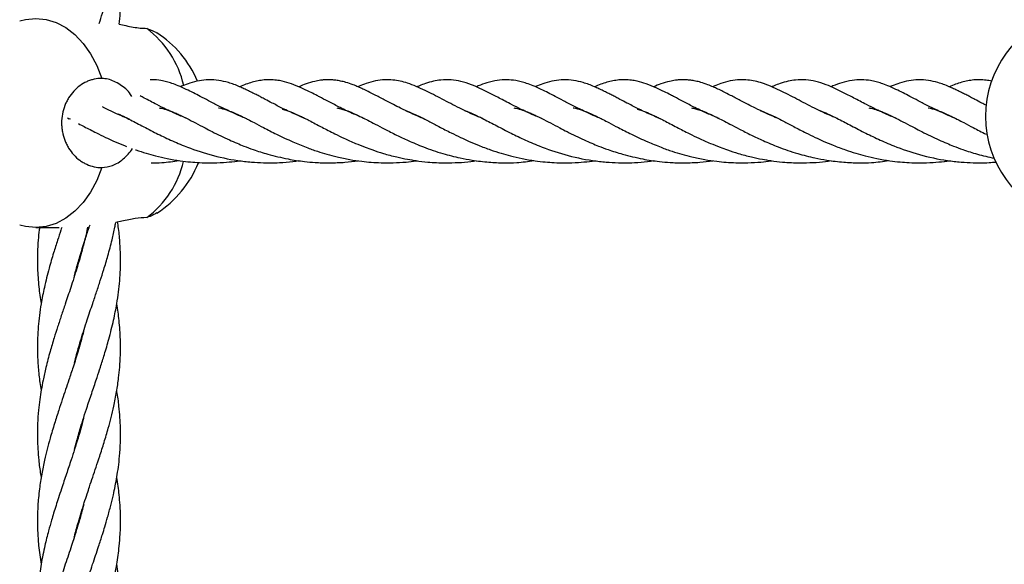
# Model space of a CAD drawing. Units: millimetres. Extents: x -3016 to 6294, y -10339 to 704.
# Drawn here: x -1275 to -1098, y -1438 to -1341 of the extents above; entities that cross this region are included whole.
import ezdxf

# ---------------------------------------------------------------- set-up
doc = ezdxf.new("R2010")
doc.units = ezdxf.units.MM

msp = doc.modelspace()

# ---------------------------------------------------------------- linework, layer by layer
at = {"color": 7, "linetype": 'Continuous', "lineweight": 25}
for p, q in [((-1227.78, -1356.67), (-1226.95, -1356.91)), ((-1164.2, -1356.67), (-1163.36, -1356.91)), ((-1266.29, -1358.25), (-1266, -1358.4)), ((-1266, -1358.4), (-1266.05, -1358.57)), ((-1265.74, -1358.49), (-1265.99, -1358.4)), ((-1271.97, -1377.92), (-1267.79, -1377.92))]:
    msp.add_line(p, q, dxfattribs=at)
at = {"color": 7, "linetype": 'Continuous', "lineweight": 25, "flags": 128}
for points in [[(-1274.84, -1340.87), (-1273.81, -1340.6), (-1271.97, -1340.42), (-1270.12, -1340.6), (-1268.32, -1341.16), (-1266.58, -1342.07), (-1264.96, -1343.33), (-1263.47, -1344.9), (-1262.15, -1346.76), (-1261.03, -1348.86), (-1260.12, -1351.17)], [(-1260.12, -1367.17), (-1261.03, -1369.47), (-1262.15, -1371.58), (-1263.47, -1373.43), (-1264.96, -1375), (-1266.58, -1376.26), (-1268.32, -1377.17), (-1270.12, -1377.73), (-1271.97, -1377.92), (-1273.81, -1377.73), (-1274.84, -1377.46)]]:
    msp.add_lwpolyline(points, dxfattribs=at)
at = {"color": 7, "linetype": 'Continuous', "lineweight": 25}
for centre, radius, start, end in [((-1082.54, -1357.99), 19.22, 107.8604, 252.1396), ((-1262.89, -1356.5), 17.92, 13.1756, 52.8494), ((-1260.67, -1359.17), 19.22, 23.0179, 57.2621), ((-1262.86, -1361.86), 17.89, 307.1287, 346.469), ((-1260.67, -1359.17), 19.22, 302.8346, 338.2147)]:
    msp.add_arc(centre, radius, start, end, dxfattribs=at)
for points, knots in [([(-1260.6, -1341.32), (-1260.4, -1340.71), (-1260.05, -1339.64), (-1259.54, -1338.01), (-1259.04, -1336.27), (-1258.52, -1334.36), (-1258.07, -1332.51), (-1257.71, -1330.81), (-1257.41, -1329.15), (-1257.14, -1327.36), (-1256.91, -1325.3), (-1256.77, -1322.96), (-1256.76, -1320.65), (-1256.86, -1318.49), (-1257.06, -1316.3), (-1257.26, -1314.7), (-1257.43, -1313.76), (-1257.44, -1313.7)], [0, 0, 0, 0, 0.0664316, 0.1162509, 0.1777186, 0.2553693, 0.3238699, 0.3789684, 0.4397076, 0.5030434, 0.5742608, 0.6635418, 0.7565782, 0.8256761, 0.8985556, 0.9932696, 1, 1, 1, 1]), ([(-1256.99, -1341.46), (-1256.93, -1340.79), (-1256.83, -1339.66), (-1256.77, -1337.97), (-1256.76, -1336.24), (-1256.84, -1334.34), (-1256.99, -1332.5), (-1257.19, -1330.84), (-1257.36, -1329.8), (-1257.44, -1329.27)], [0, 0, 0, 0, 0.163577, 0.277019, 0.416798, 0.591546, 0.745058, 0.869648, 1, 1, 1, 1]), ([(-1256.99, -1341.46), (-1256.6, -1341.54), (-1255.28, -1341.84), (-1253.55, -1342.15), (-1252.45, -1342.19), (-1252.07, -1342.21)], [0, 0, 0, 0, 0.218023, 0.724023, 1, 1, 1, 1]), ([(-1252.07, -1342.21), (-1251.41, -1342.45), (-1250.62, -1342.73), (-1250.34, -1342.99), (-1250.3, -1343.03)], [0, 0, 0, 0, 0.829838, 1, 1, 1, 1]), ([(-1260.12, -1351.17), (-1260.59, -1351.17), (-1261.04, -1351.22), (-1261.72, -1351.37), (-1261.94, -1351.43), (-1262.39, -1351.57), (-1262.61, -1351.66), (-1263.26, -1351.96), (-1263.67, -1352.2), (-1264.45, -1352.77), (-1264.82, -1353.1), (-1265.5, -1353.83), (-1265.8, -1354.23), (-1266.2, -1354.88), (-1266.33, -1355.11), (-1266.56, -1355.58), (-1266.66, -1355.81), (-1266.94, -1356.54), (-1267.09, -1357.05), (-1267.28, -1358.1), (-1267.33, -1358.63), (-1267.33, -1359.42), (-1267.32, -1359.69), (-1267.27, -1360.22), (-1267.24, -1360.48), (-1267.09, -1361.27), (-1266.95, -1361.77), (-1266.67, -1362.51), (-1266.56, -1362.75), (-1266.33, -1363.21), (-1266.21, -1363.44), (-1265.81, -1364.09), (-1265.5, -1364.49), (-1264.82, -1365.23), (-1264.46, -1365.56), (-1263.87, -1365.99), (-1263.67, -1366.12), (-1263.26, -1366.36), (-1263.04, -1366.47), (-1262.4, -1366.77), (-1261.96, -1366.92), (-1261.05, -1367.11), (-1260.59, -1367.17), (-1260.12, -1367.17)], [0, 0, 0, 0, 0.0625, 0.0625, 0.09375, 0.09375, 0.125, 0.125, 0.1875, 0.1875, 0.25, 0.25, 0.3125, 0.3125, 0.34375, 0.34375, 0.375, 0.375, 0.4375, 0.4375, 0.5, 0.5, 0.53125, 0.53125, 0.5625, 0.5625, 0.625, 0.625, 0.65625, 0.65625, 0.6875, 0.6875, 0.75, 0.75, 0.8125, 0.8125, 0.84375, 0.84375, 0.875, 0.875, 0.9375, 0.9375, 1, 1, 1, 1]), ([(-1254.75, -1354.43), (-1254.82, -1354.29), (-1255.33, -1353.39), (-1256.85, -1352.2), (-1258.68, -1351.28), (-1259.75, -1351.2), (-1260.12, -1351.17)], [0, 0, 0, 0, 0.062709, 0.423304, 0.796471, 1, 1, 1, 1]), ([(-1234.14, -1358.43), (-1234.16, -1358.42), (-1234.68, -1358.23), (-1235.66, -1357.79), (-1237.33, -1357.03), (-1239.12, -1356.16), (-1240.92, -1355.21), (-1242.43, -1354.43), (-1243.74, -1353.74), (-1245.06, -1353.09), (-1246.35, -1352.51), (-1247.52, -1352.07), (-1248.55, -1351.77), (-1249.73, -1351.52), (-1250.72, -1351.38), (-1251.36, -1351.43), (-1251.48, -1351.44)], [0, 0, 0, 0, 0.0029331, 0.068944, 0.137123, 0.2433731, 0.3423088, 0.4277472, 0.5004382, 0.578738, 0.6702615, 0.7466288, 0.8088353, 0.8728366, 0.9770054, 1, 1, 1, 1]), ([(-1223.6, -1358.41), (-1224.19, -1358.16), (-1225.65, -1357.55), (-1227.59, -1356.62), (-1229.46, -1355.66), (-1230.72, -1355.01), (-1231.59, -1354.54), (-1232.32, -1354.16), (-1233.07, -1353.78), (-1233.86, -1353.39), (-1234.65, -1353.01), (-1235.85, -1352.47), (-1237.36, -1351.91), (-1239.2, -1351.48), (-1240.92, -1351.36), (-1242.67, -1351.55), (-1244.21, -1351.97), (-1245.33, -1352.36), (-1245.9, -1352.62), (-1246.03, -1352.68)], [0, 0, 0, 0, 0.061096, 0.148973, 0.222387, 0.275084, 0.307517, 0.338074, 0.372288, 0.409247, 0.446461, 0.484171, 0.58129, 0.664514, 0.754664, 0.834677, 0.91799, 0.981333, 1, 1, 1, 1]), ([(-1213.11, -1358.35), (-1213.83, -1358.05), (-1215.44, -1357.38), (-1217.61, -1356.31), (-1219.54, -1355.32), (-1220.84, -1354.62), (-1221.93, -1354.06), (-1223.06, -1353.48), (-1224.56, -1352.77), (-1226.05, -1352.15), (-1227.61, -1351.69), (-1228.86, -1351.47), (-1229.94, -1351.39), (-1231.06, -1351.44), (-1232.12, -1351.59), (-1233.21, -1351.85), (-1234.29, -1352.2), (-1235.04, -1352.51), (-1235.41, -1352.67)], [0, 0, 0, 0, 0.074352, 0.16661, 0.244328, 0.307101, 0.33663, 0.385408, 0.454231, 0.543998, 0.624217, 0.676062, 0.734527, 0.786332, 0.839006, 0.891417, 0.945912, 1, 1, 1, 1]), ([(-1202.47, -1358.37), (-1202.66, -1358.3), (-1203.47, -1357.99), (-1204.84, -1357.35), (-1206.46, -1356.59), (-1207.94, -1355.83), (-1209.44, -1355.05), (-1210.95, -1354.26), (-1212.27, -1353.57), (-1213.31, -1353.08), (-1214.2, -1352.68), (-1215.21, -1352.26), (-1216.28, -1351.9), (-1217.3, -1351.64), (-1218.14, -1351.5), (-1218.92, -1351.42), (-1219.63, -1351.41), (-1220.28, -1351.43), (-1221.07, -1351.52), (-1222.11, -1351.71), (-1223.45, -1352.1), (-1224.39, -1352.5), (-1224.83, -1352.68)], [0, 0, 0, 0, 0.018734, 0.081772, 0.147201, 0.198361, 0.25588, 0.331808, 0.393022, 0.435765, 0.476371, 0.520202, 0.582767, 0.628668, 0.670246, 0.708323, 0.74303, 0.774373, 0.805982, 0.858606, 0.934348, 1, 1, 1, 1]), ([(-1191.87, -1358.37), (-1192.15, -1358.26), (-1193.06, -1357.89), (-1194.43, -1357.27), (-1196.63, -1356.21), (-1199.28, -1354.82), (-1202.31, -1353.23), (-1205.19, -1351.97), (-1207.56, -1351.44), (-1209.47, -1351.39), (-1211.08, -1351.59), (-1212.62, -1352.04), (-1213.65, -1352.4), (-1214.16, -1352.64), (-1214.23, -1352.67)], [0, 0, 0, 0, 0.0275607, 0.0920593, 0.148216, 0.2761227, 0.4141295, 0.5647848, 0.6929362, 0.7632841, 0.845943, 0.9280598, 0.9901228, 1, 1, 1, 1]), ([(-1181.29, -1358.36), (-1181.65, -1358.21), (-1182.94, -1357.7), (-1184.74, -1356.84), (-1186.91, -1355.76), (-1188.92, -1354.69), (-1190.77, -1353.73), (-1192.39, -1352.94), (-1194.04, -1352.24), (-1195.73, -1351.69), (-1197.54, -1351.39), (-1199.21, -1351.41), (-1200.74, -1351.67), (-1202.02, -1352.03), (-1203.02, -1352.41), (-1203.54, -1352.63), (-1203.7, -1352.7)], [0, 0, 0, 0, 0.036593, 0.129953, 0.19731, 0.289107, 0.376741, 0.444954, 0.518176, 0.611349, 0.698934, 0.790588, 0.855448, 0.925377, 0.97695, 1, 1, 1, 1]), ([(-1170.55, -1358.43), (-1170.58, -1358.42), (-1171.1, -1358.23), (-1172.07, -1357.79), (-1173.75, -1357.03), (-1175.53, -1356.16), (-1177.33, -1355.21), (-1178.84, -1354.43), (-1180.15, -1353.74), (-1181.48, -1353.09), (-1182.77, -1352.51), (-1183.94, -1352.07), (-1184.97, -1351.77), (-1186.14, -1351.51), (-1187.59, -1351.37), (-1189.34, -1351.49), (-1191, -1351.89), (-1192.26, -1352.33), (-1192.92, -1352.63), (-1193.04, -1352.68)], [0, 0, 0, 0, 0.002188, 0.051421, 0.102272, 0.181518, 0.255308, 0.319031, 0.373247, 0.431646, 0.499908, 0.556866, 0.603262, 0.650997, 0.72869, 0.812185, 0.906309, 0.98378, 1, 1, 1, 1]), ([(-1160.01, -1358.41), (-1160.61, -1358.16), (-1162.07, -1357.55), (-1164.01, -1356.62), (-1165.88, -1355.66), (-1167.13, -1355.01), (-1168.01, -1354.54), (-1168.74, -1354.16), (-1169.49, -1353.78), (-1170.27, -1353.39), (-1171.06, -1353.01), (-1172.27, -1352.47), (-1173.77, -1351.91), (-1175.62, -1351.48), (-1177.34, -1351.36), (-1179.08, -1351.55), (-1180.63, -1351.97), (-1181.74, -1352.36), (-1182.31, -1352.62), (-1182.44, -1352.68)], [0, 0, 0, 0, 0.061096, 0.148973, 0.222387, 0.275084, 0.307517, 0.338074, 0.372288, 0.409247, 0.446461, 0.484171, 0.58129, 0.664514, 0.754664, 0.834677, 0.91799, 0.981333, 1, 1, 1, 1]), ([(-1149.52, -1358.35), (-1150.24, -1358.05), (-1151.86, -1357.38), (-1154.02, -1356.31), (-1155.95, -1355.32), (-1157.26, -1354.62), (-1158.35, -1354.06), (-1159.47, -1353.48), (-1160.98, -1352.77), (-1162.46, -1352.15), (-1164.03, -1351.69), (-1165.27, -1351.47), (-1166.35, -1351.39), (-1167.47, -1351.44), (-1168.54, -1351.59), (-1169.62, -1351.85), (-1170.71, -1352.2), (-1171.45, -1352.51), (-1171.83, -1352.67)], [0, 0, 0, 0, 0.074352, 0.16661, 0.244328, 0.307101, 0.33663, 0.385408, 0.454231, 0.543998, 0.624217, 0.676062, 0.734527, 0.786332, 0.839006, 0.891417, 0.945912, 1, 1, 1, 1]), ([(-1138.89, -1358.37), (-1139.07, -1358.3), (-1139.88, -1357.99), (-1141.25, -1357.35), (-1142.87, -1356.59), (-1144.36, -1355.83), (-1145.86, -1355.05), (-1147.37, -1354.26), (-1148.68, -1353.57), (-1149.72, -1353.08), (-1150.62, -1352.68), (-1151.63, -1352.26), (-1152.69, -1351.9), (-1153.71, -1351.64), (-1154.56, -1351.5), (-1155.34, -1351.42), (-1156.04, -1351.41), (-1156.7, -1351.43), (-1157.48, -1351.52), (-1158.53, -1351.71), (-1159.86, -1352.1), (-1160.81, -1352.5), (-1161.25, -1352.68)], [0, 0, 0, 0, 0.018734, 0.081772, 0.147201, 0.198361, 0.25588, 0.331808, 0.393022, 0.435765, 0.476371, 0.520202, 0.582767, 0.628668, 0.670246, 0.708323, 0.74303, 0.774373, 0.805982, 0.858606, 0.934348, 1, 1, 1, 1]), ([(-1128.29, -1358.37), (-1128.56, -1358.26), (-1129.47, -1357.89), (-1130.85, -1357.27), (-1133.04, -1356.21), (-1135.7, -1354.82), (-1138.73, -1353.23), (-1141.6, -1351.97), (-1143.97, -1351.44), (-1145.88, -1351.39), (-1147.49, -1351.59), (-1149.04, -1352.04), (-1150.06, -1352.4), (-1150.57, -1352.64), (-1150.64, -1352.67)], [0, 0, 0, 0, 0.027561, 0.092059, 0.148216, 0.276123, 0.414129, 0.564785, 0.692936, 0.763284, 0.845943, 0.92806, 0.990123, 1, 1, 1, 1]), ([(-1117.71, -1358.36), (-1118.07, -1358.21), (-1119.36, -1357.7), (-1121.15, -1356.84), (-1123.32, -1355.76), (-1125.34, -1354.69), (-1127.19, -1353.73), (-1128.8, -1352.94), (-1130.45, -1352.24), (-1132.15, -1351.69), (-1133.95, -1351.39), (-1135.62, -1351.41), (-1137.15, -1351.67), (-1138.43, -1352.03), (-1139.44, -1352.41), (-1139.96, -1352.63), (-1140.12, -1352.7)], [0, 0, 0, 0, 0.0365927, 0.1299528, 0.1973102, 0.2891067, 0.3767406, 0.4449543, 0.5181763, 0.6113492, 0.6989335, 0.7905882, 0.8554478, 0.9253767, 0.9769502, 1, 1, 1, 1]), ([(-1106.97, -1358.43), (-1106.99, -1358.42), (-1107.51, -1358.23), (-1108.49, -1357.79), (-1110.16, -1357.03), (-1111.95, -1356.16), (-1113.75, -1355.21), (-1115.26, -1354.43), (-1116.57, -1353.74), (-1117.9, -1353.09), (-1119.18, -1352.51), (-1120.36, -1352.07), (-1121.38, -1351.77), (-1122.56, -1351.51), (-1124, -1351.37), (-1125.76, -1351.49), (-1127.42, -1351.89), (-1128.67, -1352.33), (-1129.34, -1352.63), (-1129.45, -1352.68)], [0, 0, 0, 0, 0.002188, 0.051421, 0.102272, 0.181518, 0.255308, 0.319031, 0.373247, 0.431646, 0.499908, 0.556866, 0.603262, 0.650997, 0.72869, 0.812185, 0.906309, 0.98378, 1, 1, 1, 1]), ([(-1101.62, -1356), (-1101.9, -1355.86), (-1102.63, -1355.49), (-1103.54, -1355.01), (-1104.42, -1354.54), (-1105.15, -1354.16), (-1105.9, -1353.78), (-1106.69, -1353.39), (-1107.48, -1353.01), (-1108.68, -1352.47), (-1110.19, -1351.91), (-1112.03, -1351.48), (-1113.75, -1351.36), (-1115.5, -1351.55), (-1117.04, -1351.97), (-1118.16, -1352.36), (-1118.73, -1352.62), (-1118.86, -1352.68)], [0, 0, 0, 0, 0.039397, 0.104495, 0.14456, 0.182308, 0.224574, 0.270229, 0.316201, 0.362785, 0.482758, 0.585567, 0.696931, 0.795772, 0.898692, 0.97694, 1, 1, 1, 1]), ([(-1100.58, -1351.69), (-1100.59, -1351.69), (-1100.96, -1351.58), (-1101.69, -1351.49), (-1102.77, -1351.39), (-1103.89, -1351.44), (-1104.95, -1351.59), (-1106.04, -1351.85), (-1107.12, -1352.2), (-1107.87, -1352.51), (-1108.24, -1352.67)], [0, 0, 0, 0, 0.004869, 0.142161, 0.296986, 0.434175, 0.573663, 0.712454, 0.856768, 1, 1, 1, 1]), ([(-1244.88, -1358.36), (-1245.24, -1358.21), (-1246.53, -1357.7), (-1248.33, -1356.84), (-1250.49, -1355.77), (-1252.08, -1354.91), (-1253.01, -1354.43), (-1253.25, -1354.31)], [0, 0, 0, 0, 0.11355, 0.403254, 0.612269, 0.897121, 1, 1, 1, 1]), ([(-1255.18, -1358.48), (-1255.55, -1358.34), (-1256.55, -1357.93), (-1258.01, -1357.27), (-1259.27, -1356.67), (-1259.87, -1356.36), (-1260.03, -1356.28)], [0, 0, 0, 0, 0.210583, 0.576573, 0.895228, 1, 1, 1, 1]), ([(-1249.87, -1356.46), (-1249.74, -1356.48), (-1249.25, -1356.55), (-1248.42, -1356.8), (-1247.48, -1357.15), (-1246.65, -1357.51), (-1245.81, -1357.89), (-1244.72, -1358.43), (-1243.34, -1359.16), (-1241.81, -1359.95), (-1240.29, -1360.75), (-1238.85, -1361.46), (-1237.36, -1362.16), (-1235.97, -1362.78), (-1234.54, -1363.36), (-1232.74, -1364.03), (-1230.12, -1364.89), (-1227.98, -1365.36), (-1226.75, -1365.62)], [0, 0, 0, 0, 0.028846, 0.107661, 0.167164, 0.212688, 0.257082, 0.310905, 0.387339, 0.46576, 0.521191, 0.583621, 0.643814, 0.695123, 0.738237, 0.797661, 0.884267, 1, 1, 1, 1]), ([(-1239.23, -1356.46), (-1239.2, -1356.46), (-1238.75, -1356.51), (-1237.93, -1356.77), (-1236.4, -1357.33), (-1235.1, -1357.95), (-1233.78, -1358.61), (-1232.68, -1359.18), (-1230.98, -1360.09), (-1229.6, -1360.78), (-1228.81, -1361.18)], [0, 0, 0, 0, 0.011692, 0.179753, 0.30624, 0.525802, 0.583305, 0.679839, 0.818246, 1, 1, 1, 1]), ([(-1218.02, -1356.46), (-1217.91, -1356.48), (-1217.56, -1356.55), (-1216.92, -1356.72), (-1215.98, -1357.03), (-1214.86, -1357.5), (-1213.65, -1358.07), (-1212.41, -1358.7), (-1211.06, -1359.41), (-1209.37, -1360.29), (-1207.39, -1361.31), (-1205.07, -1362.39), (-1202.34, -1363.55), (-1199.22, -1364.62), (-1196.26, -1365.38), (-1193.5, -1365.9), (-1190.85, -1366.22), (-1188.17, -1366.33), (-1185.47, -1366.3), (-1183.71, -1366.05), (-1182.68, -1365.9)], [0, 0, 0, 0, 0.01718, 0.054866, 0.096266, 0.149537, 0.204653, 0.245126, 0.291468, 0.348663, 0.413471, 0.472529, 0.545172, 0.631821, 0.703637, 0.753049, 0.820261, 0.881374, 0.931027, 1, 1, 1, 1]), ([(-1186.29, -1356.46), (-1186.16, -1356.48), (-1185.66, -1356.55), (-1184.84, -1356.8), (-1183.9, -1357.15), (-1183.07, -1357.51), (-1182.22, -1357.89), (-1181.14, -1358.43), (-1179.75, -1359.16), (-1178.22, -1359.95), (-1176.71, -1360.75), (-1175.26, -1361.46), (-1173.77, -1362.16), (-1172.39, -1362.78), (-1170.96, -1363.36), (-1169.15, -1364.03), (-1166.53, -1364.89), (-1164.39, -1365.36), (-1163.17, -1365.62)], [0, 0, 0, 0, 0.028846, 0.107661, 0.167164, 0.212688, 0.257082, 0.310905, 0.387339, 0.46576, 0.521191, 0.583621, 0.643814, 0.695123, 0.738237, 0.797661, 0.884267, 1, 1, 1, 1]), ([(-1175.64, -1356.46), (-1175.61, -1356.46), (-1175.16, -1356.51), (-1174.35, -1356.77), (-1172.81, -1357.33), (-1171.52, -1357.95), (-1170.2, -1358.61), (-1169.09, -1359.18), (-1167.4, -1360.09), (-1166.01, -1360.78), (-1165.23, -1361.18)], [0, 0, 0, 0, 0.011692, 0.179753, 0.30624, 0.525802, 0.583305, 0.679839, 0.818246, 1, 1, 1, 1]), ([(-1154.43, -1356.46), (-1154.32, -1356.48), (-1153.98, -1356.55), (-1153.34, -1356.72), (-1152.39, -1357.03), (-1151.28, -1357.5), (-1150.07, -1358.07), (-1148.83, -1358.7), (-1147.47, -1359.41), (-1145.79, -1360.29), (-1143.81, -1361.31), (-1141.49, -1362.39), (-1138.76, -1363.55), (-1135.64, -1364.62), (-1132.67, -1365.38), (-1129.92, -1365.9), (-1127.27, -1366.22), (-1124.59, -1366.33), (-1121.88, -1366.3), (-1120.12, -1366.05), (-1119.1, -1365.9)], [0, 0, 0, 0, 0.01718, 0.054866, 0.096266, 0.149537, 0.204653, 0.245126, 0.291468, 0.348663, 0.413471, 0.472529, 0.545172, 0.631821, 0.703637, 0.753049, 0.820261, 0.881374, 0.931027, 1, 1, 1, 1]), ([(-1122.7, -1356.46), (-1122.57, -1356.48), (-1122.08, -1356.55), (-1121.25, -1356.8), (-1120.31, -1357.15), (-1119.48, -1357.51), (-1118.64, -1357.89), (-1117.55, -1358.43), (-1116.17, -1359.16), (-1114.64, -1359.95), (-1113.12, -1360.75), (-1111.68, -1361.46), (-1110.19, -1362.16), (-1108.8, -1362.78), (-1107.37, -1363.36), (-1105.57, -1364.03), (-1103.15, -1364.83), (-1101.21, -1365.26), (-1100.2, -1365.48)], [0, 0, 0, 0, 0.02942, 0.109804, 0.170492, 0.216923, 0.2622, 0.317095, 0.39505, 0.475033, 0.531568, 0.59524, 0.656631, 0.708962, 0.752935, 0.813541, 0.901871, 1, 1, 1, 1]), ([(-1112.06, -1356.46), (-1112.03, -1356.46), (-1111.58, -1356.51), (-1110.76, -1356.77), (-1109.23, -1357.33), (-1107.93, -1357.95), (-1106.61, -1358.61), (-1105.51, -1359.18), (-1103.81, -1360.09), (-1102.43, -1360.78), (-1101.64, -1361.18)], [0, 0, 0, 0, 0.011692, 0.179753, 0.30624, 0.525802, 0.583305, 0.679839, 0.818246, 1, 1, 1, 1]), ([(-1257.26, -1357.51), (-1257.15, -1357.56), (-1256.62, -1357.78), (-1255.67, -1358.26), (-1254.44, -1358.89), (-1252.85, -1359.72), (-1250.79, -1360.8), (-1248.16, -1362.09), (-1244.9, -1363.49), (-1240.78, -1364.92), (-1236.67, -1365.81), (-1233.41, -1366.19), (-1231.49, -1366.3), (-1229.8, -1366.32), (-1228.05, -1366.27), (-1226.32, -1366.15), (-1225.19, -1365.97), (-1224.83, -1365.91)], [0, 0, 0, 0, 0.017054, 0.081399, 0.132594, 0.179611, 0.274904, 0.361487, 0.448846, 0.58183, 0.716502, 0.779803, 0.836092, 0.86575, 0.910543, 0.972129, 1, 1, 1, 1]), ([(-1226.95, -1356.91), (-1226.5, -1357.08), (-1225.72, -1357.38), (-1224.67, -1357.86), (-1223.79, -1358.3), (-1222.9, -1358.76), (-1221.86, -1359.3), (-1220.73, -1359.9), (-1219.56, -1360.51), (-1218.25, -1361.16), (-1216.63, -1361.95), (-1214.82, -1362.76), (-1213.08, -1363.46), (-1211.42, -1364.07), (-1209.54, -1364.67), (-1207.46, -1365.24), (-1205.48, -1365.65), (-1203.63, -1365.96), (-1201.38, -1366.22), (-1198.85, -1366.34), (-1196.26, -1366.27), (-1194.41, -1366.14), (-1193.36, -1365.97), (-1193.04, -1365.92)], [0, 0, 0, 0, 0.064107, 0.112011, 0.143756, 0.177413, 0.219019, 0.264685, 0.302052, 0.342648, 0.393558, 0.455459, 0.504562, 0.541407, 0.592049, 0.653805, 0.70224, 0.739922, 0.7905, 0.866745, 0.922231, 0.976354, 1, 1, 1, 1]), ([(-1205.66, -1356.96), (-1205.47, -1357.02), (-1204.94, -1357.2), (-1204.01, -1357.62), (-1202.86, -1358.17), (-1201.45, -1358.88), (-1199.67, -1359.84), (-1197.75, -1360.82), (-1195.98, -1361.7), (-1194.35, -1362.44), (-1192.55, -1363.21), (-1190.58, -1363.95), (-1188.67, -1364.57), (-1186.79, -1365.1), (-1184.76, -1365.57), (-1182.66, -1365.93), (-1180.74, -1366.15), (-1178.93, -1366.28), (-1176.95, -1366.33), (-1174.83, -1366.26), (-1173.09, -1366.11), (-1172.13, -1365.98), (-1171.83, -1365.93)], [0, 0, 0, 0, 0.0299038, 0.0802739, 0.129891, 0.1838182, 0.2523556, 0.326922, 0.3804875, 0.4241876, 0.4764516, 0.5372258, 0.5874294, 0.6305661, 0.683956, 0.7412323, 0.7862729, 0.824923, 0.8726408, 0.9295038, 0.9784439, 1, 1, 1, 1]), ([(-1195.11, -1356.94), (-1194.94, -1357), (-1194.38, -1357.19), (-1193.34, -1357.64), (-1192.09, -1358.26), (-1190.86, -1358.89), (-1189.26, -1359.72), (-1187.21, -1360.8), (-1184.58, -1362.09), (-1181.31, -1363.49), (-1177.2, -1364.92), (-1173.09, -1365.81), (-1169.83, -1366.19), (-1167.9, -1366.3), (-1166.22, -1366.32), (-1164.47, -1366.27), (-1162.74, -1366.15), (-1161.6, -1365.97), (-1161.25, -1365.91)], [0, 0, 0, 0, 0.025572, 0.084762, 0.144675, 0.192344, 0.236122, 0.324851, 0.40547, 0.486811, 0.610635, 0.736031, 0.794971, 0.847382, 0.874997, 0.916705, 0.974049, 1, 1, 1, 1]), ([(-1163.36, -1356.91), (-1162.91, -1357.08), (-1162.13, -1357.38), (-1161.09, -1357.86), (-1160.21, -1358.3), (-1159.32, -1358.76), (-1158.27, -1359.3), (-1157.15, -1359.9), (-1155.97, -1360.51), (-1154.67, -1361.16), (-1153.04, -1361.95), (-1151.23, -1362.76), (-1149.5, -1363.46), (-1147.83, -1364.07), (-1145.96, -1364.67), (-1143.87, -1365.24), (-1141.9, -1365.65), (-1140.05, -1365.96), (-1137.79, -1366.22), (-1135.26, -1366.34), (-1132.67, -1366.27), (-1130.83, -1366.14), (-1129.77, -1365.97), (-1129.45, -1365.92)], [0, 0, 0, 0, 0.064107, 0.112011, 0.143756, 0.177413, 0.219019, 0.264685, 0.302052, 0.342648, 0.393558, 0.455459, 0.504562, 0.541407, 0.592049, 0.653805, 0.70224, 0.739922, 0.7905, 0.866745, 0.922231, 0.976354, 1, 1, 1, 1]), ([(-1142.08, -1356.96), (-1141.88, -1357.02), (-1141.35, -1357.2), (-1140.42, -1357.62), (-1139.27, -1358.17), (-1137.87, -1358.88), (-1136.08, -1359.84), (-1134.16, -1360.82), (-1132.4, -1361.7), (-1130.77, -1362.44), (-1128.96, -1363.21), (-1127, -1363.95), (-1125.08, -1364.57), (-1123.2, -1365.1), (-1121.18, -1365.57), (-1119.08, -1365.93), (-1117.15, -1366.15), (-1115.35, -1366.28), (-1113.37, -1366.33), (-1111.25, -1366.26), (-1109.5, -1366.11), (-1108.54, -1365.98), (-1108.25, -1365.93)], [0, 0, 0, 0, 0.0299038, 0.0802739, 0.129891, 0.1838182, 0.2523556, 0.326922, 0.3804875, 0.4241876, 0.4764516, 0.5372258, 0.5874294, 0.6305661, 0.683956, 0.7412323, 0.7862729, 0.824923, 0.8726408, 0.9295038, 0.9784439, 1, 1, 1, 1]), ([(-1131.52, -1356.94), (-1131.35, -1357), (-1130.8, -1357.19), (-1129.76, -1357.64), (-1128.5, -1358.26), (-1127.27, -1358.89), (-1125.68, -1359.72), (-1123.62, -1360.8), (-1121, -1362.09), (-1117.73, -1363.49), (-1113.61, -1364.92), (-1109.5, -1365.81), (-1106.24, -1366.19), (-1104.32, -1366.3), (-1102.63, -1366.32), (-1101.27, -1366.29), (-1100.29, -1366.2), (-1099.88, -1366.17)], [0, 0, 0, 0, 0.027029, 0.089592, 0.152919, 0.203305, 0.249578, 0.343363, 0.428576, 0.514553, 0.645433, 0.777975, 0.840274, 0.895672, 0.924861, 0.968945, 1, 1, 1, 1]), ([(-1264.29, -1359.28), (-1263.96, -1359.46), (-1262.96, -1359.98), (-1261.33, -1360.82), (-1259.57, -1361.7), (-1257.93, -1362.44), (-1256.67, -1362.99), (-1255.86, -1363.29), (-1255.69, -1363.36)], [0, 0, 0, 0, 0.135267, 0.405184, 0.599082, 0.757268, 0.946455, 1, 1, 1, 1]), ([(-1228.81, -1361.18), (-1227.85, -1361.64), (-1226.15, -1362.45), (-1223.66, -1363.48), (-1221.61, -1364.21), (-1219.77, -1364.78), (-1217.83, -1365.29), (-1215.74, -1365.72), (-1213.68, -1366.03), (-1211.81, -1366.22), (-1209.95, -1366.31), (-1207.86, -1366.32), (-1205.77, -1366.19), (-1204.34, -1366.05), (-1203.69, -1365.95), (-1203.63, -1365.94)], [0, 0, 0, 0, 0.137645, 0.2423, 0.32574, 0.394087, 0.465207, 0.553367, 0.634575, 0.696605, 0.761171, 0.84078, 0.927012, 0.992958, 1, 1, 1, 1]), ([(-1165.23, -1361.18), (-1164.27, -1361.64), (-1162.57, -1362.45), (-1160.08, -1363.48), (-1158.02, -1364.21), (-1156.18, -1364.78), (-1154.25, -1365.29), (-1152.15, -1365.72), (-1150.09, -1366.03), (-1148.23, -1366.22), (-1146.37, -1366.31), (-1144.28, -1366.32), (-1142.19, -1366.19), (-1140.75, -1366.05), (-1140.11, -1365.95), (-1140.04, -1365.94)], [0, 0, 0, 0, 0.137645, 0.2423, 0.32574, 0.394087, 0.465207, 0.553367, 0.634575, 0.696605, 0.761171, 0.84078, 0.927012, 0.992958, 1, 1, 1, 1]), ([(-1260.12, -1367.17), (-1259.49, -1367.08), (-1258.22, -1366.92), (-1256.18, -1365.72), (-1255.13, -1364.43), (-1254.6, -1363.77)], [0, 0, 0, 0, 0.329189, 0.657607, 1, 1, 1, 1]), ([(-1254.11, -1363.95), (-1254.08, -1363.96), (-1253.45, -1364.2), (-1252.25, -1364.57), (-1250.37, -1365.1), (-1248.35, -1365.57), (-1246.25, -1365.93), (-1244.32, -1366.15), (-1242.52, -1366.28), (-1240.54, -1366.33), (-1238.42, -1366.26), (-1236.67, -1366.11), (-1235.71, -1365.98), (-1235.42, -1365.93)], [0, 0, 0, 0, 0.0050764, 0.1130097, 0.2057498, 0.3205334, 0.4436722, 0.5405057, 0.6236, 0.726189, 0.8484394, 0.9536562, 1, 1, 1, 1]), ([(-1226.75, -1365.62), (-1225.77, -1365.79), (-1224.16, -1366.06), (-1222.14, -1366.23), (-1220.63, -1366.3), (-1218.86, -1366.33), (-1216.68, -1366.23), (-1214.98, -1366.06), (-1214.2, -1365.94), (-1214.19, -1365.93)], [0, 0, 0, 0, 0.238314, 0.390921, 0.482623, 0.593337, 0.810986, 0.997924, 1, 1, 1, 1]), ([(-1163.17, -1365.62), (-1162.19, -1365.79), (-1160.57, -1366.06), (-1158.55, -1366.23), (-1157.05, -1366.3), (-1155.27, -1366.33), (-1153.1, -1366.23), (-1151.39, -1366.06), (-1150.61, -1365.94), (-1150.6, -1365.93)], [0, 0, 0, 0, 0.238314, 0.390921, 0.482623, 0.593337, 0.810986, 0.997924, 1, 1, 1, 1]), ([(-1251.27, -1366.3), (-1250.63, -1366.3), (-1248.95, -1366.29), (-1247.29, -1366.05), (-1246.27, -1365.9)], [0, 0, 0, 0, 0.382101, 1, 1, 1, 1]), ([(-1252.07, -1376.12), (-1252.73, -1376.16), (-1254.06, -1376.24), (-1256.07, -1376.67), (-1257.26, -1376.93), (-1257.63, -1377.01)], [0, 0, 0, 0, 0.410003, 0.819044, 1, 1, 1, 1]), ([(-1250.26, -1375.3), (-1250.61, -1375.5), (-1251.09, -1375.77), (-1251.86, -1376.05), (-1252.07, -1376.12)], [0, 0, 0, 0, 0.737795, 1, 1, 1, 1]), ([(-1262.69, -1377.85), (-1262.73, -1378.04), (-1262.88, -1378.84), (-1263.25, -1380.38), (-1263.83, -1382.66), (-1264.66, -1385.46), (-1265.64, -1388.51), (-1266.59, -1391.34), (-1267.38, -1393.68), (-1268.04, -1395.71), (-1268.73, -1397.85), (-1269.45, -1400.29), (-1270.12, -1402.82), (-1270.63, -1405.11), (-1270.99, -1407.01), (-1271.26, -1408.8), (-1271.5, -1410.81), (-1271.66, -1413.12), (-1271.69, -1415.46), (-1271.6, -1417.64), (-1271.42, -1419.8), (-1271.22, -1421.48), (-1271.02, -1422.52), (-1270.99, -1422.71)], [0, 0, 0, 0, 0.012518, 0.053377, 0.103145, 0.164706, 0.241172, 0.307163, 0.353581, 0.398285, 0.44247, 0.49729, 0.561584, 0.611927, 0.649854, 0.68857, 0.731177, 0.784637, 0.843044, 0.887566, 0.930537, 0.986999, 1, 1, 1, 1]), ([(-1267.31, -1377.92), (-1267.36, -1378.06), (-1267.61, -1378.83), (-1268.11, -1380.33), (-1268.84, -1382.62), (-1269.65, -1385.44), (-1270.42, -1388.49), (-1270.97, -1391.3), (-1271.32, -1393.64), (-1271.53, -1395.68), (-1271.66, -1397.84), (-1271.69, -1400.27), (-1271.55, -1402.95), (-1271.3, -1405.28), (-1271.07, -1406.66), (-1270.99, -1407.12)], [0, 0, 0, 0, 0.015053, 0.078306, 0.155048, 0.250032, 0.366953, 0.468219, 0.539467, 0.608424, 0.676974, 0.76122, 0.859108, 0.952095, 1, 1, 1, 1]), ([(-1271.28, -1377.92), (-1271.3, -1378.05), (-1271.41, -1378.8), (-1271.54, -1380.29), (-1271.68, -1382.57), (-1271.68, -1385.38), (-1271.45, -1388.43), (-1271.19, -1390.56), (-1271, -1391.56), (-1271, -1391.57)], [0, 0, 0, 0, 0.0288841, 0.1649747, 0.327914, 0.5296604, 0.7796358, 0.9982604, 1, 1, 1, 1]), ([(-1265.02, -1417.72), (-1264.91, -1417.28), (-1264.59, -1415.99), (-1264.02, -1414.07), (-1263.35, -1411.91), (-1262.65, -1409.74), (-1261.83, -1407.35), (-1261.06, -1405.01), (-1260.32, -1402.8), (-1259.6, -1400.51), (-1258.79, -1397.7), (-1258.02, -1394.65), (-1257.47, -1391.84), (-1257.12, -1389.5), (-1256.91, -1387.46), (-1256.78, -1385.3), (-1256.75, -1382.87), (-1256.89, -1380.19), (-1257.1, -1378.16), (-1257.27, -1377.1), (-1257.3, -1376.94)], [0, 0, 0, 0, 0.032368, 0.095335, 0.141615, 0.190717, 0.255184, 0.31732, 0.362618, 0.417575, 0.485596, 0.569327, 0.641847, 0.69287, 0.742252, 0.791343, 0.851675, 0.921775, 0.988366, 1, 1, 1, 1]), ([(-1265.02, -1386.53), (-1264.93, -1386.18), (-1264.64, -1385.03), (-1264.02, -1382.93), (-1263.24, -1380.4), (-1262.61, -1378.51), (-1262.3, -1377.58), (-1262.24, -1377.41)], [0, 0, 0, 0, 0.114309, 0.377757, 0.692687, 0.944225, 1, 1, 1, 1]), ([(-1265.01, -1402.1), (-1264.89, -1401.62), (-1264.53, -1400.22), (-1263.78, -1397.68), (-1262.8, -1394.63), (-1261.85, -1391.8), (-1261.06, -1389.46), (-1260.4, -1387.43), (-1259.71, -1385.28), (-1258.99, -1382.85), (-1258.32, -1380.31), (-1257.86, -1378.32), (-1257.68, -1377.29), (-1257.63, -1377.01)], [0, 0, 0, 0, 0.057623, 0.167657, 0.304332, 0.422285, 0.505252, 0.585157, 0.664133, 0.762117, 0.877038, 0.967021, 1, 1, 1, 1]), ([(-1265.06, -1433.41), (-1265.06, -1433.39), (-1264.95, -1432.94), (-1264.7, -1432.04), (-1264.3, -1430.61), (-1263.82, -1429), (-1263.3, -1427.31), (-1262.78, -1425.76), (-1262.28, -1424.23), (-1261.75, -1422.63), (-1261.13, -1420.81), (-1260.44, -1418.74), (-1259.7, -1416.4), (-1259.01, -1414.09), (-1258.44, -1411.93), (-1257.93, -1409.76), (-1257.46, -1407.38), (-1257.12, -1405.05), (-1256.89, -1402.85), (-1256.76, -1400.57), (-1256.76, -1397.76), (-1256.99, -1394.71), (-1257.25, -1392.58), (-1257.44, -1391.58), (-1257.44, -1391.57)], [0, 0, 0, 0, 0.001664, 0.032287, 0.064487, 0.104272, 0.147804, 0.184954, 0.216038, 0.257147, 0.299521, 0.34679, 0.405893, 0.467169, 0.512529, 0.56036, 0.62264, 0.68304, 0.727458, 0.780639, 0.846487, 0.928076, 0.999432, 1, 1, 1, 1]), ([(-1263.42, -1396.61), (-1263.51, -1396.95), (-1263.8, -1398.1), (-1264.41, -1400.21), (-1265.2, -1402.74), (-1265.97, -1405.04), (-1266.61, -1406.97), (-1267.22, -1408.78), (-1267.9, -1410.81), (-1268.63, -1413.13), (-1269.34, -1415.47), (-1269.92, -1417.65), (-1270.44, -1419.79), (-1270.92, -1422.14), (-1271.27, -1424.42), (-1271.48, -1426.29), (-1271.59, -1427.75), (-1271.65, -1429.07), (-1271.68, -1430.59), (-1271.64, -1432.52), (-1271.46, -1435.17), (-1271.17, -1437.17), (-1271, -1438.29)], [0, 0, 0, 0, 0.025007, 0.082642, 0.151539, 0.206569, 0.248484, 0.290804, 0.336982, 0.394753, 0.457554, 0.505224, 0.551249, 0.611813, 0.674518, 0.714599, 0.746882, 0.780017, 0.809576, 0.855325, 0.918585, 1, 1, 1, 1]), ([(-1261.77, -1438.29), (-1261.41, -1437.22), (-1260.81, -1435.43), (-1260.09, -1433.18), (-1259.54, -1431.45), (-1259.04, -1429.71), (-1258.52, -1427.8), (-1258.07, -1425.95), (-1257.71, -1424.25), (-1257.41, -1422.6), (-1257.14, -1420.8), (-1256.91, -1418.74), (-1256.77, -1416.41), (-1256.76, -1414.09), (-1256.86, -1411.93), (-1257.06, -1409.75), (-1257.26, -1408.14), (-1257.43, -1407.21), (-1257.44, -1407.15)], [0, 0, 0, 0, 0.103269, 0.172194, 0.21637, 0.270874, 0.339727, 0.400468, 0.449324, 0.503182, 0.559343, 0.622492, 0.701659, 0.784155, 0.845425, 0.910048, 0.994032, 1, 1, 1, 1]), ([(-1263.41, -1412.12), (-1263.49, -1412.43), (-1263.77, -1413.61), (-1264.32, -1415.45), (-1264.99, -1417.63), (-1265.68, -1419.77), (-1266.48, -1422.12), (-1267.24, -1424.41), (-1267.86, -1426.29), (-1268.34, -1427.76), (-1268.75, -1429.08), (-1269.2, -1430.6), (-1269.75, -1432.53), (-1270.41, -1435.17), (-1271.03, -1438.24), (-1271.42, -1441.16), (-1271.6, -1443.42), (-1271.67, -1445.16), (-1271.68, -1446.9), (-1271.6, -1448.8), (-1271.44, -1450.64), (-1271.25, -1452.3), (-1271.08, -1453.34), (-1271, -1453.87)], [0, 0, 0, 0, 0.021744, 0.084815, 0.132514, 0.17811, 0.238758, 0.301896, 0.341989, 0.374235, 0.40747, 0.437037, 0.48272, 0.545787, 0.626893, 0.704588, 0.755982, 0.789077, 0.829856, 0.880837, 0.925623, 0.961971, 1, 1, 1, 1]), ([(-1257.44, -1438.29), (-1257.28, -1437.21), (-1257.01, -1435.42), (-1256.84, -1433.16), (-1256.77, -1431.42), (-1256.76, -1429.68), (-1256.84, -1427.78), (-1256.99, -1425.94), (-1257.19, -1424.28), (-1257.36, -1423.24), (-1257.44, -1422.71)], [0, 0, 0, 0, 0.208239, 0.345983, 0.434686, 0.543982, 0.680621, 0.800656, 0.898075, 1, 1, 1, 1]), ([(-1263.37, -1427.57), (-1263.39, -1427.63), (-1263.51, -1428.15), (-1263.76, -1429.07), (-1264.18, -1430.57), (-1264.76, -1432.49), (-1265.61, -1435.14), (-1266.65, -1438.23), (-1267.63, -1441.15), (-1268.35, -1443.4), (-1268.9, -1445.13), (-1269.4, -1446.87), (-1269.92, -1448.78), (-1270.37, -1450.63), (-1270.73, -1452.33), (-1271.03, -1453.98), (-1271.3, -1455.78), (-1271.52, -1457.84), (-1271.67, -1460.17), (-1271.68, -1462.49), (-1271.58, -1464.65), (-1271.38, -1466.83), (-1271.18, -1468.44), (-1271.01, -1469.37), (-1271, -1469.43)], [0, 0, 0, 0, 0.004247, 0.037103, 0.066287, 0.111958, 0.175139, 0.256238, 0.333045, 0.384309, 0.417165, 0.457703, 0.508914, 0.55409, 0.590428, 0.630486, 0.672256, 0.719224, 0.778105, 0.839463, 0.885033, 0.933097, 0.995561, 1, 1, 1, 1]), ([(-1265.07, -1449.01), (-1265.05, -1448.95), (-1264.92, -1448.43), (-1264.68, -1447.51), (-1264.26, -1446.01), (-1263.68, -1444.09), (-1262.83, -1441.44), (-1262.15, -1439.42), (-1261.77, -1438.29)], [0, 0, 0, 0, 0.016573, 0.144798, 0.258694, 0.436932, 0.683502, 1, 1, 1, 1]), ([(-1265.03, -1464.46), (-1264.95, -1464.16), (-1264.67, -1462.97), (-1264.12, -1461.13), (-1263.45, -1458.96), (-1262.76, -1456.81), (-1261.96, -1454.46), (-1261.2, -1452.17), (-1260.58, -1450.29), (-1260.1, -1448.82), (-1259.69, -1447.5), (-1259.24, -1445.98), (-1258.7, -1444.05), (-1258.02, -1441.41), (-1257.65, -1439.41), (-1257.44, -1438.29)], [0, 0, 0, 0, 0.0346854, 0.135294, 0.2113819, 0.2841152, 0.3808599, 0.4815759, 0.5455305, 0.5969683, 0.649984, 0.6971487, 0.7700197, 0.8706232, 1, 1, 1, 1]), ([(-1265.02, -1479.97), (-1264.93, -1479.63), (-1264.64, -1478.48), (-1264.02, -1476.37), (-1263.24, -1473.84), (-1262.47, -1471.54), (-1261.83, -1469.61), (-1261.22, -1467.8), (-1260.54, -1465.77), (-1259.81, -1463.45), (-1259.1, -1461.11), (-1258.52, -1458.94), (-1258, -1456.79), (-1257.51, -1454.44), (-1257.17, -1452.16), (-1256.96, -1450.29), (-1256.85, -1448.83), (-1256.79, -1447.51), (-1256.76, -1445.99), (-1256.8, -1444.06), (-1256.97, -1441.41), (-1257.27, -1439.41), (-1257.44, -1438.29)], [0, 0, 0, 0, 0.025007, 0.082642, 0.151539, 0.206569, 0.248484, 0.290804, 0.336982, 0.394753, 0.457554, 0.505224, 0.551249, 0.611813, 0.674518, 0.714599, 0.746882, 0.780017, 0.809576, 0.855325, 0.918585, 1, 1, 1, 1])]:
    msp.add_open_spline(points, degree=3, knots=knots, dxfattribs=at)

doc.saveas('drawing.dxf')
